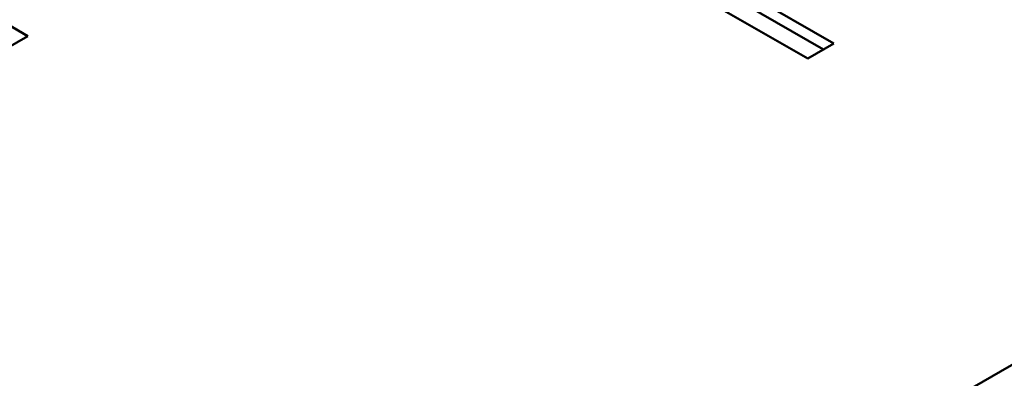
# Model space of a CAD drawing. Units: inches. Extents: x 0.1 to 16.9, y 0.4 to 10.6.
# Drawn here: x 14.5 to 14.6, y 9.3 to 9.4 of the extents above; entities that cross this region are included whole.
import ezdxf

# ---------------------------------------------------------------- set-up
doc = ezdxf.new("R2010")
doc.units = ezdxf.units.IN
doc.header["$MEASUREMENT"] = 0
doc.layers.add('Visible (ANSI)', color=7, linetype='Continuous', lineweight=50)

msp = doc.modelspace()

# ---------------------------------------------------------------- linework, layer by layer
at = {"layer": 'Visible (ANSI)'}
for p, q in [((14.45023, 9.20937), (14.79544, 9.40816)), ((14.45023, 9.20937), (14.79544, 9.40816)), ((14.59648, 9.3513), (14.56876, 9.36727)), ((14.57641, 9.36693), (14.60002, 9.35334)), ((14.47026, 9.36595), (14.49041, 9.35434)), ((14.57641, 9.36532), (14.59862, 9.35253)), ((14.49041, 9.35434), (14.4862, 9.35192)), ((14.60002, 9.35334), (14.59648, 9.3513)), ((14.59648, 9.3513), (14.60002, 9.35334))]:
    msp.add_line(p, q, dxfattribs=at)
for centre, major_axis, start_param, end_param in [((14.40569, 9.43381), (0.85576, 0), 4.700293, 6.295281), ((14.40569, 9.43381), (0.85576, 0), 4.700293, 6.295281), ((14.40569, 9.418), (0.87544, 0), 4.700293, 6.295281), ((14.40569, 9.418), (0.87544, 0), 4.700293, 6.295281), ((14.40569, 9.33725), (0.8815, 0), 4.699815, 6.295759), ((14.40569, 9.33725), (0.8815, 0), 4.699815, 6.295759), ((14.40569, 9.33725), (0.87717, 0), 4.700293, 6.295281), ((14.40569, 9.33725), (0.87717, 0), 4.700293, 6.295281)]:
    msp.add_ellipse(centre, major_axis=major_axis, ratio=0.575862, start_param=start_param, end_param=end_param, dxfattribs=at)

doc.saveas('drawing.dxf')
